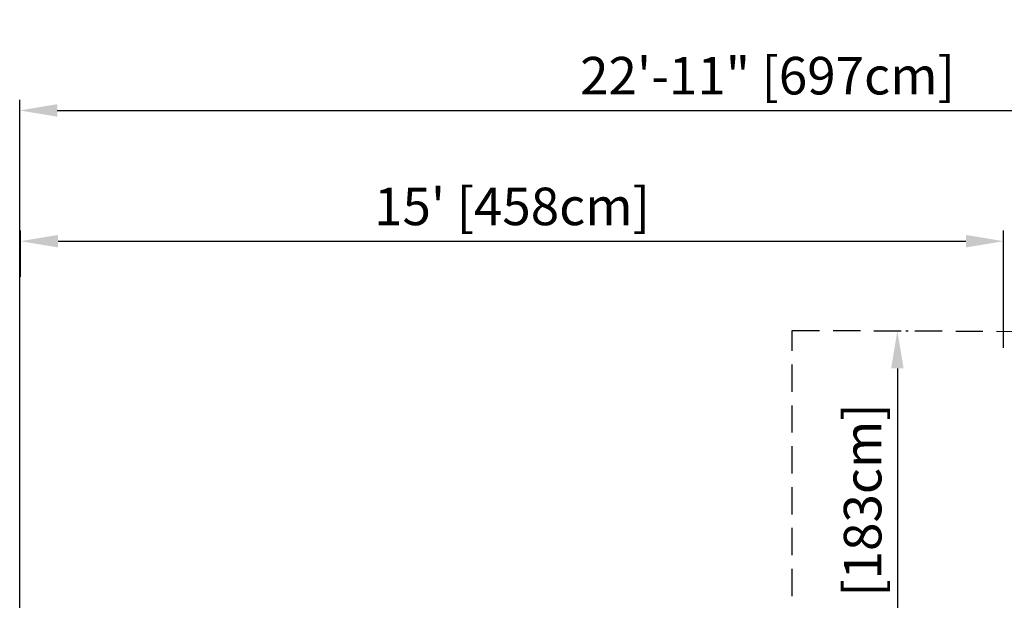
# Model space of a CAD drawing. Units: millimetres. Extents: x -2750 to 6683, y -2543 to 4035.
# Drawn here: x -1755 to 2836, y 1328 to 4035 of the extents above; entities that cross this region are included whole.
import ezdxf

# ---------------------------------------------------------------- set-up
doc = ezdxf.new("R2010")
doc.units = ezdxf.units.MM
doc.header["$LTSCALE"] = 20
doc.linetypes.add('HIDDEN', pattern=[9.525, 6.35, -3.175])
for name, color, linetype in [('ASTM-I-Dim', 112, 'Continuous'), ('ASTM-O-Dim', 112, 'Continuous'), ('ASTM-SafetyZone', 64, 'HIDDEN')]:
    doc.layers.add(name, color=color, linetype=linetype)
doc.styles.add('Arial', font='arial.ttf', dxfattribs={"height": 175})
doc.dimstyles.new('KOMPAN_Inc_Footprint', dxfattribs={"dimscale": 50, "dimtxt": 175, "dimasz": 3.5, "dimexe": 1, "dimexo": 1, "dimgap": 1, "dimtad": 1, "dimdec": 0, "dimlfac": 0.03937, "dimrnd": 1, "dimdsep": 46, "dimlunit": 4, "dimtxsty": 'Arial', "dimcen": 75, "dimadec": 0, "dimazin": 0, "dimtfac": 1, "dimtdec": 0, "dimtix": 1, "dimtmove": 0, "dimatfit": 2, "dimfxl": 1, "dimtolj": 1, "dimtzin": 0, "dimarcsym": 0})

# ---------------------------------------------------------------- blocks, each defined once
blk = doc.blocks.new('*D7')
at = {"layer": 'ASTM-O-Dim', "color": 0, "lineweight": -2, "transparency": 16777216}
for p, q in [((-1750.9, 2835.5), (-1750.9, 3052)), ((2832.3, 2504.9), (2832.3, 3052)), ((-1575.9, 3002), (2657.3, 3002))]:
    blk.add_line(p, q, dxfattribs=at)
at = {"layer": 'ASTM-O-Dim', "color": 0, "transparency": 16777216}
for points in [[(-1575.9, 3031.1), (-1575.9, 2972.8), (-1750.9, 3002)], [(2657.3, 3031.1), (2657.3, 2972.8), (2832.3, 3002)]]:
    blk.add_solid(points, dxfattribs=at)
at = {"layer": 'ASTM-O-Dim', "color": 0, "transparency": 16777216, "insert": (540.7, 3164.1), "char_height": 175, "attachment_point": 5, "style": 'Arial'}
blk.add_mtext("\\A1;15' [458cm]", dxfattribs=at)
blk = doc.blocks.new('*D12')
at = {"layer": 'ASTM-I-Dim', "color": 0, "lineweight": -2, "transparency": 16777216}
for p, q in [((2376.6, 2584.1), (2387.5, 2584.1)), ((2337.5, 2409.1), (2337.5, 929.1))]:
    blk.add_line(p, q, dxfattribs=at)
at = {"layer": 'ASTM-I-Dim', "color": 0, "transparency": 16777216}
for points in [[(2308.4, 2409.1), (2366.7, 2409.1), (2337.5, 2584.1)], [(2308.4, 929.1), (2366.7, 929.1), (2337.5, 754.1)]]:
    blk.add_solid(points, dxfattribs=at)
at = {"layer": 'ASTM-I-Dim', "color": 0, "transparency": 16777216, "insert": (2175.4, 1669.1), "char_height": 175, "attachment_point": 5, "rotation": 90, "style": 'Arial'}
blk.add_mtext("\\A1;6' [183cm]", dxfattribs=at)
blk = doc.blocks.new('*D42')
at = {"layer": 'ASTM-O-Dim', "color": 0, "lineweight": -2, "transparency": 16777216}
for p, q in [((-1755, 52.4), (-1755, 3661.6)), ((5218.9, 489.4), (5218.9, 3661.6)), ((-1580, 3611.6), (5043.9, 3611.6))]:
    blk.add_line(p, q, dxfattribs=at)
at = {"layer": 'ASTM-O-Dim', "color": 0, "transparency": 16777216}
for points in [[(-1580, 3640.8), (-1580, 3582.4), (-1755, 3611.6)], [(5043.9, 3640.8), (5043.9, 3582.4), (5218.9, 3611.6)]]:
    blk.add_solid(points, dxfattribs=at)
at = {"layer": 'ASTM-O-Dim', "color": 0, "transparency": 16777216, "insert": (1731.9, 3773.7), "char_height": 175, "attachment_point": 5, "style": 'Arial'}
blk.add_mtext('\\A1;22\'-11" [697cm]', dxfattribs=at)

msp = doc.modelspace()

# ---------------------------------------------------------------- linework, layer by layer
at = {"layer": 'ASTM-SafetyZone'}
msp.add_lwpolyline([(1847.5, 2586.2), (3393.9, 2579.6, -0.413406), (5218.9, 749.6), (5218.9, 129.2, -0.414217), (3388.9, -1700.8), (1847.5, -1700.7)], format="xyb", close=True, dxfattribs=at)

# ---------------------------------------------------------------- dimensions: what is measured, and where the dimension line sits
at = {"layer": 'ASTM-I-Dim'}
dim = msp.add_linear_dim(base=(2337.5, 754.1), p1=(2326.6, 2584.1), p2=(2337.5, 754.1), angle=90, dimstyle='KOMPAN_Inc_Footprint', dxfattribs=at)
dim.commit()
dim.dimension.update_dxf_attribs({"geometry": '*D12', "text_midpoint": (2175.4, 1669.1)})
at = {"layer": 'ASTM-O-Dim'}
for base, p1, p2, picture, middle in [((5218.9, 3611.6), (-1755, 2.4), (5218.9, 439.4), '*D42', (1731.9, 3773.7)), ((2832.3, 3002), (-1750.9, 2785.5), (2832.3, 2454.9), '*D7', (540.7, 3164.1))]:
    dim = msp.add_linear_dim(base=base, p1=p1, p2=p2, dimstyle='KOMPAN_Inc_Footprint', dxfattribs=at)
    dim.commit()
    dim.dimension.update_dxf_attribs({"geometry": picture, "text_midpoint": middle})

doc.saveas('drawing.dxf')
